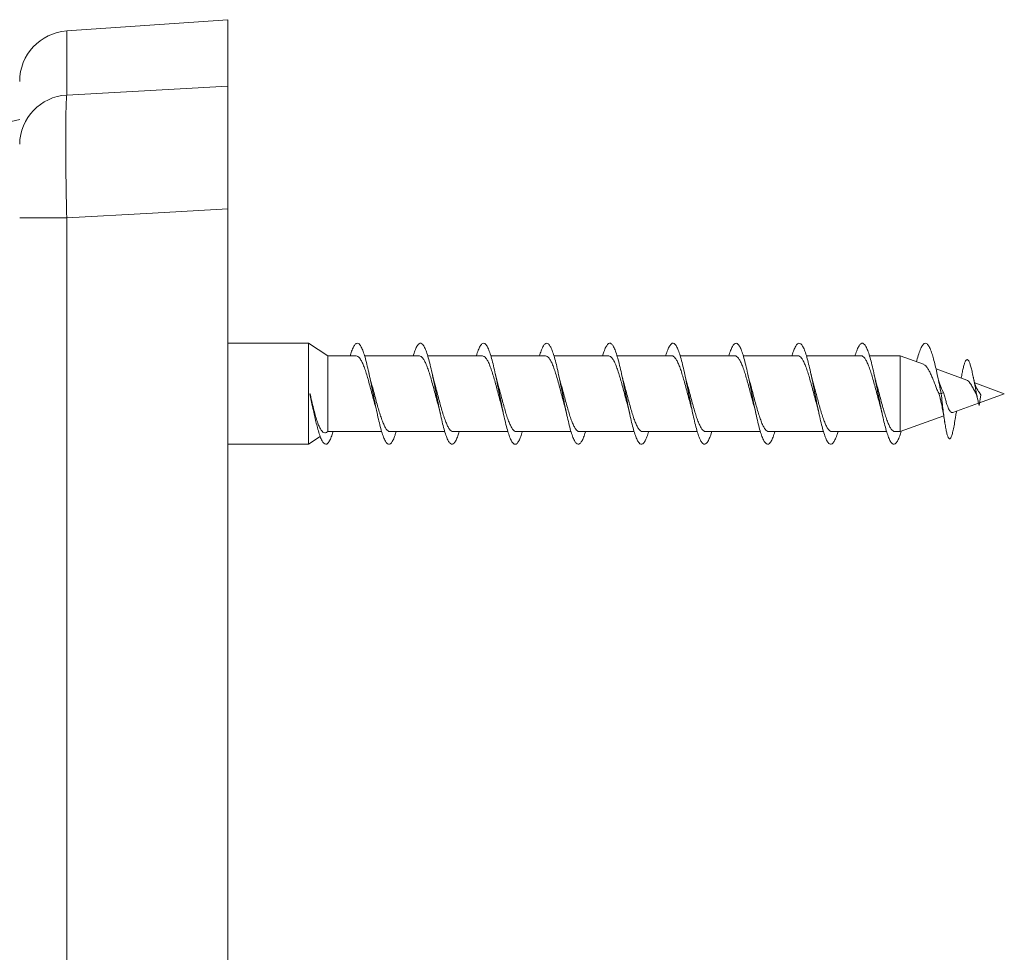
# Model space of a CAD drawing. Units: millimetres. Extents: x -983 to 1260, y -1009 to 1243.
# Drawn here: x -150 to -72, y 160 to 234 of the extents above; entities that cross this region are included whole.
import ezdxf

# ---------------------------------------------------------------- set-up
doc = ezdxf.new("R2010")
doc.units = ezdxf.units.MM

msp = doc.modelspace()

# ---------------------------------------------------------------- linework, layer by layer
at = {"color": 7, "linetype": 'Continuous', "lineweight": 18}
for p, q in [((-133.147, 233.89), (-145.926, 232.997)), ((-133.147, 228.614), (-133.147, 233.89)), ((-145.926, 227.916), (-133.147, 228.614)), ((-133.147, 14.024), (-133.147, 218.91)), ((-145.926, 218.204), (-149.647, 218.204)), ((-145.926, 218.204), (-145.926, 14.918)), ((-126.778, 208.27), (-133.147, 208.27)), ((-125.229, 207.27), (-126.778, 208.27)), ((-126.778, 208.27), (-126.778, 200.27)), ((-122.988, 207.27), (-125.229, 207.27)), ((-125.229, 207.27), (-125.229, 201.27)), ((-117.988, 207.27), (-122.326, 207.27)), ((-112.988, 207.27), (-117.326, 207.27)), ((-107.988, 207.27), (-112.325, 207.27)), ((-102.988, 207.27), (-107.323, 207.27)), ((-97.988, 207.27), (-102.324, 207.27)), ((-92.988, 207.27), (-97.325, 207.27)), ((-87.988, 207.27), (-92.326, 207.27)), ((-82.988, 207.27), (-87.326, 207.27)), ((-79.89, 207.27), (-82.326, 207.27)), ((-78.048, 206.599), (-79.89, 207.27)), ((-79.89, 207.27), (-79.89, 201.27)), ((-74.624, 205.353), (-77.057, 206.239)), ((-75.036, 205.637), (-75.06, 205.512)), ((-76.473, 204.374), (-76.647, 204.27)), ((-76.588, 204.605), (-76.618, 204.669)), ((-76.588, 204.605), (-76.473, 204.374)), ((-71.647, 204.27), (-73.995, 205.124)), ((-126.647, 204.27), (-126.654, 204.268)), ((-126.64, 204.271), (-126.647, 204.27)), ((-76.647, 204.27), (-76.845, 204.313)), ((-76.845, 204.313), (-76.715, 203.837)), ((-73.509, 204.194), (-73.647, 203.348)), ((-73.613, 203.554), (-71.647, 204.27)), ((-126.357, 202.825), (-126.31, 202.625)), ((-75.731, 202.783), (-73.689, 203.527)), ((-79.89, 201.27), (-76.448, 202.522)), ((-125.307, 201.219), (-125.229, 201.27)), ((-125.229, 201.27), (-120.97, 201.27)), ((-120.307, 201.27), (-115.971, 201.27)), ((-115.307, 201.27), (-110.972, 201.27)), ((-110.307, 201.27), (-105.97, 201.27)), ((-105.307, 201.27), (-100.969, 201.27)), ((-100.307, 201.27), (-95.969, 201.27)), ((-95.307, 201.27), (-90.969, 201.27)), ((-90.307, 201.27), (-85.97, 201.27)), ((-85.307, 201.27), (-80.971, 201.27)), ((-80.307, 201.27), (-79.89, 201.27)), ((-126.778, 200.27), (-125.836, 200.878)), ((-133.147, 200.27), (-126.778, 200.27))]:
    msp.add_line(p, q, dxfattribs=at)
at = {"color": 8, "linetype": 'Continuous', "lineweight": 18}
msp.add_line((-145.926, 232.997), (-145.926, 227.916), dxfattribs=at)
at = {"color": 7, "linetype": 'Continuous', "lineweight": 18, "flags": 128}
msp.add_lwpolyline([(-133.147, 218.91), (-139.128, 218.58), (-145.926, 218.204)], dxfattribs=at)
at = {"color": 7, "linetype": 'Continuous', "lineweight": 18}
for centre, radius, start, end in [((-145.647, 229.007), 4, 94, 180), ((-145.708, 223.982), 3.939, 93.17538, 179.29251), ((-101.247, 26.036), 205.737, 103.60648, 109.90231)]:
    msp.add_arc(centre, radius, start, end, dxfattribs=at)
for points, knots in [([(-133.147, 228.614), (-133.147, 228.353), (-133.147, 227.922), (-133.147, 227.017), (-133.147, 226.68), (-133.147, 225.938), (-133.147, 225.534), (-133.147, 224.654), (-133.147, 224.19), (-133.147, 223.22), (-133.147, 222.714), (-133.147, 221.656), (-133.147, 221.116), (-133.147, 220.024), (-133.147, 219.471), (-133.147, 218.91)], [0, 0, 0, 0, 0.25, 0.25, 0.375, 0.375, 0.5, 0.5, 0.625, 0.625, 0.75, 0.75, 0.875, 0.875, 1, 1, 1, 1]), ([(-145.926, 218.204), (-145.951, 219.328), (-145.97, 220.421), (-145.996, 222.543), (-146.003, 223.515), (-146.003, 224.836), (-146.001, 225.242), (-145.995, 225.984), (-145.99, 226.321), (-145.977, 226.924), (-145.969, 227.182), (-145.95, 227.613), (-145.939, 227.786), (-145.926, 227.916)], [0, 0, 0, 0, 0.25, 0.25, 0.5, 0.5, 0.625, 0.625, 0.75, 0.75, 0.875, 0.875, 1, 1, 1, 1]), ([(-123.469, 207.27), (-123.455, 207.32), (-123.392, 207.543), (-123.279, 207.833), (-123.133, 208.118), (-122.986, 208.267), (-122.84, 208.282), (-122.694, 208.161), (-122.547, 207.909), (-122.401, 207.535), (-122.254, 207.049), (-122.108, 206.47), (-121.961, 205.817), (-121.815, 205.112), (-121.669, 204.377), (-121.522, 203.64), (-121.376, 202.924), (-121.229, 202.253), (-121.083, 201.65), (-120.936, 201.135), (-120.79, 200.727), (-120.644, 200.439), (-120.497, 200.279), (-120.351, 200.254), (-120.204, 200.364), (-120.058, 200.611), (-119.932, 200.914), (-119.854, 201.174), (-119.826, 201.27)], [0, 0, 0, 0, 0.011896, 0.052117, 0.092397, 0.132486, 0.172647, 0.212929, 0.253152, 0.293227, 0.333444, 0.373716, 0.413853, 0.453989, 0.494258, 0.53448, 0.574554, 0.614774, 0.655056, 0.695222, 0.735308, 0.775585, 0.815809, 0.855928, 0.896098, 0.936394, 0.976542, 1, 1, 1, 1]), ([(-118.47, 207.27), (-118.463, 207.298), (-118.406, 207.5), (-118.301, 207.781), (-118.154, 208.085), (-118.008, 208.253), (-117.861, 208.288), (-117.715, 208.187), (-117.569, 207.953), (-117.422, 207.596), (-117.276, 207.126), (-117.129, 206.56), (-116.983, 205.916), (-116.836, 205.217), (-116.69, 204.486), (-116.544, 203.747), (-116.397, 203.026), (-116.251, 202.347), (-116.104, 201.733), (-115.958, 201.205), (-115.811, 200.779), (-115.665, 200.473), (-115.519, 200.294), (-115.372, 200.25), (-115.226, 200.339), (-115.079, 200.566), (-114.946, 200.875), (-114.861, 201.152), (-114.825, 201.27)], [0, 0, 0, 0, 0.006453, 0.046524, 0.086665, 0.126927, 0.167133, 0.207189, 0.247384, 0.28764, 0.327759, 0.367874, 0.408123, 0.448328, 0.488383, 0.528583, 0.568845, 0.608995, 0.649061, 0.689317, 0.729524, 0.769625, 0.809774, 0.850051, 0.890182, 0.930266, 0.970506, 1, 1, 1, 1]), ([(-113.472, 207.27), (-113.471, 207.274), (-113.421, 207.456), (-113.322, 207.725), (-113.176, 208.051), (-113.029, 208.237), (-112.883, 208.291), (-112.736, 208.21), (-112.59, 207.996), (-112.444, 207.656), (-112.297, 207.201), (-112.151, 206.648), (-112.004, 206.014), (-111.858, 205.321), (-111.711, 204.593), (-111.565, 203.854), (-111.418, 203.129), (-111.272, 202.443), (-111.126, 201.817), (-110.979, 201.275), (-110.833, 200.835), (-110.686, 200.51), (-110.54, 200.311), (-110.394, 200.248), (-110.247, 200.318), (-110.1, 200.525), (-109.959, 200.837), (-109.867, 201.131), (-109.824, 201.27)], [0, 0, 0, 0, 0.000913, 0.041139, 0.081312, 0.121333, 0.161491, 0.201712, 0.241797, 0.281876, 0.322088, 0.362261, 0.40228, 0.442442, 0.48267, 0.522787, 0.562816, 0.603036, 0.643209, 0.683275, 0.723387, 0.763629, 0.803727, 0.843774, 0.883978, 0.92419, 0.964248, 1, 1, 1, 1]), ([(-108.471, 207.27), (-108.428, 207.405), (-108.337, 207.697), (-108.197, 208.008), (-108.05, 208.218), (-107.904, 208.292), (-107.758, 208.231), (-107.611, 208.035), (-107.465, 207.713), (-107.318, 207.274), (-107.172, 206.734), (-107.025, 206.11), (-106.879, 205.425), (-106.733, 204.701), (-106.586, 203.962), (-106.44, 203.233), (-106.293, 202.539), (-106.147, 201.904), (-106, 201.349), (-105.854, 200.892), (-105.708, 200.55), (-105.561, 200.332), (-105.415, 200.248), (-105.268, 200.3), (-105.122, 200.484), (-104.975, 200.806), (-104.876, 201.077), (-104.825, 201.262), (-104.823, 201.27)], [0, 0, 0, 0, 0.034825, 0.074984, 0.115211, 0.155301, 0.195384, 0.2356, 0.27578, 0.315803, 0.355968, 0.396201, 0.436324, 0.476357, 0.51658, 0.55676, 0.596831, 0.636946, 0.677192, 0.717297, 0.757347, 0.797555, 0.837772, 0.877837, 0.91792, 0.958168, 0.998297, 1, 1, 1, 1]), ([(-103.469, 207.27), (-103.434, 207.384), (-103.351, 207.659), (-103.218, 207.967), (-103.072, 208.196), (-102.925, 208.289), (-102.779, 208.248), (-102.633, 208.072), (-102.486, 207.767), (-102.34, 207.344), (-102.193, 206.818), (-102.047, 206.206), (-101.9, 205.528), (-101.754, 204.807), (-101.608, 204.069), (-101.461, 203.337), (-101.315, 202.637), (-101.168, 201.992), (-101.022, 201.424), (-100.875, 200.952), (-100.729, 200.592), (-100.583, 200.355), (-100.436, 200.252), (-100.29, 200.284), (-100.143, 200.449), (-99.997, 200.751), (-99.891, 201.033), (-99.833, 201.239), (-99.824, 201.27)], [0, 0, 0, 0, 0.028685, 0.068812, 0.108928, 0.149177, 0.189394, 0.229452, 0.26965, 0.309918, 0.350078, 0.390145, 0.4304, 0.470618, 0.510723, 0.550872, 0.591152, 0.631295, 0.671378, 0.711619, 0.751872, 0.791974, 0.832089, 0.872372, 0.912538, 0.95264, 0.992836, 1, 1, 1, 1]), ([(-98.469, 207.27), (-98.441, 207.362), (-98.365, 207.62), (-98.24, 207.922), (-98.093, 208.172), (-97.947, 208.284), (-97.8, 208.262), (-97.654, 208.105), (-97.508, 207.819), (-97.361, 207.413), (-97.215, 206.901), (-97.068, 206.3), (-96.922, 205.63), (-96.775, 204.914), (-96.629, 204.177), (-96.482, 203.443), (-96.336, 202.737), (-96.19, 202.082), (-96.043, 201.501), (-95.897, 201.014), (-95.75, 200.637), (-95.604, 200.382), (-95.457, 200.258), (-95.311, 200.271), (-95.165, 200.417), (-95.018, 200.7), (-94.905, 200.99), (-94.841, 201.215), (-94.825, 201.27)], [0, 0, 0, 0, 0.022589, 0.062853, 0.103089, 0.143164, 0.183377, 0.223661, 0.26384, 0.303922, 0.344193, 0.384429, 0.424552, 0.464715, 0.505012, 0.545174, 0.585272, 0.625529, 0.6658, 0.70592, 0.74605, 0.786349, 0.826533, 0.866652, 0.906863, 0.947153, 0.987252, 1, 1, 1, 1]), ([(-93.469, 207.27), (-93.448, 207.34), (-93.379, 207.579), (-93.261, 207.875), (-93.115, 208.144), (-92.968, 208.276), (-92.822, 208.274), (-92.675, 208.137), (-92.529, 207.868), (-92.382, 207.479), (-92.236, 206.982), (-92.09, 206.392), (-91.943, 205.731), (-91.797, 205.021), (-91.65, 204.285), (-91.504, 203.549), (-91.357, 202.836), (-91.211, 202.173), (-91.065, 201.581), (-90.918, 201.079), (-90.772, 200.684), (-90.625, 200.411), (-90.479, 200.268), (-90.332, 200.261), (-90.186, 200.387), (-90.04, 200.65), (-89.92, 200.949), (-89.848, 201.193), (-89.826, 201.27)], [0, 0, 0, 0, 0.01686, 0.056941, 0.097157, 0.137449, 0.177636, 0.217723, 0.257998, 0.298241, 0.33837, 0.378539, 0.41884, 0.459012, 0.499114, 0.539376, 0.579653, 0.61978, 0.659915, 0.700219, 0.740411, 0.780536, 0.820751, 0.861048, 0.901155, 0.941309, 0.981595, 1, 1, 1, 1]), ([(-88.469, 207.27), (-88.456, 207.317), (-88.394, 207.537), (-88.282, 207.825), (-88.136, 208.114), (-87.99, 208.265), (-87.843, 208.283), (-87.697, 208.165), (-87.55, 207.916), (-87.404, 207.543), (-87.257, 207.06), (-87.111, 206.483), (-86.965, 205.831), (-86.818, 205.126), (-86.672, 204.392), (-86.525, 203.655), (-86.379, 202.938), (-86.232, 202.266), (-86.086, 201.661), (-85.94, 201.145), (-85.793, 200.735), (-85.647, 200.443), (-85.5, 200.28), (-85.354, 200.254), (-85.207, 200.361), (-85.061, 200.604), (-84.934, 200.908), (-84.855, 201.171), (-84.826, 201.27)], [0, 0, 0, 0, 0.011089, 0.051371, 0.091551, 0.131629, 0.171893, 0.21213, 0.25225, 0.292409, 0.332701, 0.372866, 0.412958, 0.45321, 0.493479, 0.5336, 0.573722, 0.614018, 0.654203, 0.694318, 0.734523, 0.774812, 0.814912, 0.855055, 0.895332, 0.935568, 0.975647, 1, 1, 1, 1]), ([(-83.471, 207.27), (-83.464, 207.294), (-83.408, 207.494), (-83.304, 207.773), (-83.157, 208.08), (-83.011, 208.251), (-82.864, 208.289), (-82.718, 208.191), (-82.572, 207.959), (-82.425, 207.605), (-82.279, 207.137), (-82.132, 206.572), (-81.986, 205.93), (-81.839, 205.232), (-81.693, 204.501), (-81.547, 203.762), (-81.4, 203.04), (-81.254, 202.36), (-81.107, 201.745), (-80.961, 201.214), (-80.814, 200.787), (-80.668, 200.478), (-80.522, 200.296), (-80.375, 200.249), (-80.229, 200.336), (-80.082, 200.561), (-79.945, 200.877), (-79.856, 201.167), (-79.817, 201.296)], [0, 0, 0, 0, 0.005643, 0.045603, 0.085748, 0.125869, 0.165874, 0.205913, 0.246088, 0.286138, 0.326112, 0.366246, 0.406398, 0.446404, 0.486408, 0.526586, 0.566655, 0.606654, 0.646739, 0.686912, 0.726897, 0.766921, 0.80708, 0.847201, 0.887164, 0.927239, 0.967405, 1, 1, 1, 1]), ([(-78.599, 206.8), (-78.58, 206.88), (-78.508, 207.169), (-78.384, 207.563), (-78.227, 207.955), (-78.071, 208.199), (-77.915, 208.294), (-77.759, 208.235), (-77.603, 208.023), (-77.455, 207.686), (-77.316, 207.264), (-77.186, 206.787), (-77.056, 206.244), (-76.926, 205.649), (-76.789, 204.979), (-76.695, 204.512), (-76.647, 204.27)], [0, 0, 0, 0, 0.030358, 0.11056, 0.190488, 0.270376, 0.350523, 0.430561, 0.510375, 0.590502, 0.657238, 0.72396, 0.790583, 0.856675, 0.925726, 1, 1, 1, 1]), ([(-122.988, 207.269), (-122.943, 207.261), (-122.851, 207.245), (-122.714, 207.107), (-122.575, 206.888), (-122.436, 206.589), (-122.297, 206.218), (-122.159, 205.791), (-122.019, 205.313), (-121.881, 204.808), (-121.741, 204.283), (-121.605, 203.768), (-121.515, 203.441), (-121.471, 203.284)], [0, 0, 0, 0, 0.08839, 0.181296, 0.271569, 0.36446, 0.454749, 0.547657, 0.637932, 0.730825, 0.821115, 0.914022, 1, 1, 1, 1]), ([(-117.988, 207.269), (-117.943, 207.261), (-117.851, 207.245), (-117.713, 207.106), (-117.574, 206.887), (-117.436, 206.588), (-117.296, 206.216), (-117.158, 205.788), (-117.019, 205.311), (-116.88, 204.806), (-116.74, 204.28), (-116.605, 203.767), (-116.515, 203.443), (-116.472, 203.288)], [0, 0, 0, 0, 0.088912, 0.181862, 0.27221, 0.36518, 0.455515, 0.548468, 0.638815, 0.731783, 0.822121, 0.91508, 1, 1, 1, 1]), ([(-112.988, 207.269), (-112.943, 207.261), (-112.851, 207.244), (-112.713, 207.106), (-112.573, 206.885), (-112.435, 206.586), (-112.296, 206.214), (-112.157, 205.786), (-112.017, 205.308), (-111.879, 204.803), (-111.74, 204.278), (-111.605, 203.767), (-111.515, 203.444), (-111.473, 203.291)], [0, 0, 0, 0, 0.0893978, 0.1824174, 0.272803, 0.3658083, 0.4562026, 0.5492179, 0.6396081, 0.7326196, 0.8230118, 0.9160255, 1, 1, 1, 1]), ([(-107.988, 207.269), (-107.942, 207.261), (-107.85, 207.244), (-107.712, 207.105), (-107.573, 206.884), (-107.434, 206.584), (-107.295, 206.212), (-107.157, 205.784), (-107.017, 205.306), (-106.879, 204.801), (-106.739, 204.275), (-106.604, 203.765), (-106.515, 203.443), (-106.473, 203.29)], [0, 0, 0, 0, 0.089845, 0.182843, 0.273223, 0.366224, 0.456607, 0.549611, 0.639988, 0.732986, 0.823372, 0.916378, 1, 1, 1, 1]), ([(-102.988, 207.27), (-102.942, 207.261), (-102.85, 207.244), (-102.711, 207.104), (-102.572, 206.883), (-102.434, 206.583), (-102.294, 206.21), (-102.156, 205.782), (-102.016, 205.303), (-101.878, 204.798), (-101.739, 204.273), (-101.604, 203.763), (-101.515, 203.441), (-101.473, 203.289)], [0, 0, 0, 0, 0.0902715, 0.1832456, 0.2736073, 0.3665895, 0.4569411, 0.5499109, 0.6402753, 0.7332609, 0.8236136, 0.9165855, 1, 1, 1, 1]), ([(-97.988, 207.269), (-97.988, 207.27), (-97.942, 207.285), (-97.849, 207.232), (-97.711, 207.106), (-97.571, 206.881), (-97.433, 206.581), (-97.293, 206.208), (-97.155, 205.779), (-97.016, 205.301), (-96.877, 204.796), (-96.738, 204.27), (-96.603, 203.759), (-96.513, 203.436), (-96.471, 203.284)], [0, 0, 0, 0, 0.00035, 0.090628, 0.183525, 0.273788, 0.366667, 0.456947, 0.549844, 0.640111, 0.732993, 0.823272, 0.916169, 1, 1, 1, 1]), ([(-92.988, 207.269), (-92.988, 207.269), (-92.942, 207.285), (-92.848, 207.231), (-92.71, 207.105), (-92.571, 206.879), (-92.432, 206.58), (-92.293, 206.206), (-92.154, 205.777), (-92.015, 205.299), (-91.877, 204.793), (-91.737, 204.267), (-91.603, 203.759), (-91.514, 203.439), (-91.472, 203.288)], [0, 0, 0, 0, 0.00083, 0.091166, 0.18412, 0.274473, 0.367447, 0.457785, 0.550744, 0.641094, 0.734065, 0.824409, 0.91737, 1, 1, 1, 1]), ([(-87.988, 207.269), (-87.987, 207.269), (-87.941, 207.285), (-87.848, 207.231), (-87.709, 207.104), (-87.57, 206.878), (-87.432, 206.578), (-87.292, 206.204), (-87.154, 205.775), (-87.014, 205.296), (-86.876, 204.79), (-86.737, 204.265), (-86.603, 203.759), (-86.515, 203.441), (-86.474, 203.293)], [0, 0, 0, 0, 0.001253, 0.0916901, 0.184751, 0.2751763, 0.3682237, 0.4586576, 0.5517149, 0.6421454, 0.7351987, 0.82563, 0.9186846, 1, 1, 1, 1]), ([(-82.988, 207.269), (-82.987, 207.269), (-82.94, 207.284), (-82.847, 207.231), (-82.709, 207.103), (-82.569, 206.877), (-82.431, 206.576), (-82.291, 206.202), (-82.153, 205.773), (-82.014, 205.294), (-81.875, 204.788), (-81.736, 204.262), (-81.602, 203.756), (-81.514, 203.438), (-81.473, 203.29)], [0, 0, 0, 0, 0.001718, 0.092085, 0.185072, 0.275441, 0.368432, 0.458803, 0.551796, 0.642164, 0.73515, 0.825525, 0.918521, 1, 1, 1, 1]), ([(-75.036, 205.629), (-75.02, 205.722), (-74.978, 205.96), (-74.909, 206.284), (-74.83, 206.594), (-74.75, 206.813), (-74.671, 206.943), (-74.592, 206.987), (-74.511, 206.94), (-74.427, 206.804), (-74.34, 206.57), (-74.25, 206.249), (-74.157, 205.843), (-74.06, 205.372), (-73.969, 204.898), (-73.884, 204.457), (-73.807, 204.062), (-73.727, 203.685), (-73.674, 203.459), (-73.647, 203.348)], [0, 0, 0, 0, 0.040959, 0.104786, 0.169496, 0.235184, 0.29475, 0.354808, 0.416358, 0.478338, 0.541789, 0.605766, 0.670994, 0.736503, 0.80301, 0.852542, 0.901948, 0.951719, 1, 1, 1, 1]), ([(-78.05, 206.593), (-78.014, 206.578), (-77.933, 206.545), (-77.803, 206.404), (-77.664, 206.198), (-77.523, 205.929), (-77.383, 205.622), (-77.239, 205.279), (-77.11, 204.94), (-76.981, 204.611), (-76.891, 204.413), (-76.845, 204.313)], [0, 0, 0, 0, 0.099723, 0.2213153, 0.3466639, 0.4643214, 0.5857, 0.6980806, 0.8138263, 0.9057049, 1, 1, 1, 1]), ([(-121.818, 205.243), (-121.837, 205.31), (-121.893, 205.504), (-121.947, 205.745), (-121.982, 205.902)], [0, 0, 0, 0, 0.347912, 1, 1, 1, 1]), ([(-120.307, 201.275), (-120.313, 201.273), (-120.367, 201.259), (-120.465, 201.319), (-120.605, 201.461), (-120.743, 201.696), (-120.883, 202.009), (-121.021, 202.388), (-121.16, 202.828), (-121.299, 203.307), (-121.438, 203.821), (-121.577, 204.342), (-121.704, 204.826), (-121.785, 205.116), (-121.821, 205.242)], [0, 0, 0, 0, 0.012204, 0.105297, 0.195781, 0.28889, 0.379361, 0.472454, 0.562938, 0.656047, 0.746515, 0.839607, 0.930088, 1, 1, 1, 1]), ([(-116.818, 205.242), (-116.837, 205.309), (-116.893, 205.502), (-116.946, 205.744), (-116.982, 205.901)], [0, 0, 0, 0, 0.347633, 1, 1, 1, 1]), ([(-115.307, 201.275), (-115.313, 201.273), (-115.366, 201.259), (-115.464, 201.319), (-115.604, 201.46), (-115.743, 201.695), (-115.882, 202.007), (-116.02, 202.386), (-116.16, 202.826), (-116.298, 203.305), (-116.438, 203.818), (-116.576, 204.34), (-116.704, 204.824), (-116.785, 205.114), (-116.82, 205.241)], [0, 0, 0, 0, 0.011749, 0.104874, 0.195364, 0.288477, 0.378978, 0.472105, 0.562592, 0.655702, 0.746205, 0.839332, 0.929816, 1, 1, 1, 1]), ([(-111.824, 205.266), (-111.843, 205.333), (-111.898, 205.526), (-111.949, 205.756), (-111.983, 205.905)], [0, 0, 0, 0, 0.348655, 1, 1, 1, 1]), ([(-110.307, 201.275), (-110.313, 201.273), (-110.365, 201.259), (-110.464, 201.318), (-110.604, 201.459), (-110.742, 201.693), (-110.881, 202.005), (-111.02, 202.384), (-111.159, 202.823), (-111.297, 203.303), (-111.437, 203.816), (-111.575, 204.337), (-111.706, 204.83), (-111.789, 205.129), (-111.827, 205.265)], [0, 0, 0, 0, 0.01126, 0.103968, 0.194069, 0.286782, 0.376877, 0.469585, 0.559686, 0.652402, 0.742493, 0.835196, 0.9253, 1, 1, 1, 1]), ([(-106.818, 205.241), (-106.838, 205.312), (-106.893, 205.506), (-106.947, 205.746), (-106.981, 205.9)], [0, 0, 0, 0, 0.361788, 1, 1, 1, 1]), ([(-105.307, 201.274), (-105.313, 201.273), (-105.365, 201.258), (-105.463, 201.318), (-105.603, 201.459), (-105.741, 201.692), (-105.881, 202.004), (-106.019, 202.382), (-106.158, 202.821), (-106.297, 203.3), (-106.436, 203.813), (-106.574, 204.335), (-106.703, 204.82), (-106.784, 205.112), (-106.82, 205.241)], [0, 0, 0, 0, 0.010848, 0.103968, 0.194467, 0.287593, 0.37809, 0.471212, 0.56171, 0.654833, 0.745334, 0.838458, 0.928951, 1, 1, 1, 1]), ([(-101.819, 205.244), (-101.844, 205.335), (-101.9, 205.535), (-101.953, 205.774), (-101.982, 205.905)], [0, 0, 0, 0, 0.4526, 1, 1, 1, 1]), ([(-100.307, 201.274), (-100.312, 201.273), (-100.365, 201.258), (-100.462, 201.317), (-100.602, 201.458), (-100.74, 201.691), (-100.88, 202.002), (-101.018, 202.38), (-101.158, 202.819), (-101.296, 203.298), (-101.435, 203.811), (-101.574, 204.332), (-101.703, 204.819), (-101.785, 205.113), (-101.821, 205.244)], [0, 0, 0, 0, 0.010396, 0.103474, 0.19392, 0.286987, 0.37744, 0.470519, 0.560963, 0.654029, 0.74448, 0.837556, 0.928003, 1, 1, 1, 1]), ([(-96.818, 205.243), (-96.837, 205.31), (-96.893, 205.504), (-96.947, 205.745), (-96.982, 205.902)], [0, 0, 0, 0, 0.347521, 1, 1, 1, 1]), ([(-95.307, 201.274), (-95.312, 201.273), (-95.364, 201.258), (-95.462, 201.317), (-95.601, 201.457), (-95.739, 201.689), (-95.879, 202), (-96.018, 202.378), (-96.157, 202.817), (-96.295, 203.295), (-96.435, 203.808), (-96.573, 204.329), (-96.702, 204.817), (-96.784, 205.112), (-96.821, 205.242)], [0, 0, 0, 0, 0.009947, 0.103037, 0.193519, 0.286625, 0.377094, 0.470186, 0.560667, 0.653773, 0.74424, 0.837328, 0.927809, 1, 1, 1, 1]), ([(-91.818, 205.242), (-91.837, 205.309), (-91.893, 205.503), (-91.946, 205.744), (-91.982, 205.901)], [0, 0, 0, 0, 0.347242, 1, 1, 1, 1]), ([(-90.307, 201.274), (-90.312, 201.272), (-90.364, 201.258), (-90.461, 201.316), (-90.601, 201.456), (-90.739, 201.688), (-90.879, 201.999), (-91.017, 202.376), (-91.156, 202.814), (-91.295, 203.293), (-91.434, 203.806), (-91.572, 204.327), (-91.702, 204.815), (-91.784, 205.11), (-91.82, 205.241)], [0, 0, 0, 0, 0.009492, 0.102613, 0.1931, 0.286211, 0.376709, 0.469832, 0.560316, 0.653424, 0.743923, 0.837046, 0.927527, 1, 1, 1, 1]), ([(-86.818, 205.245), (-86.838, 205.312), (-86.893, 205.506), (-86.947, 205.748), (-86.982, 205.905)], [0, 0, 0, 0, 0.34714, 1, 1, 1, 1]), ([(-85.307, 201.274), (-85.312, 201.272), (-85.363, 201.258), (-85.461, 201.316), (-85.6, 201.455), (-85.738, 201.687), (-85.878, 201.997), (-86.016, 202.374), (-86.156, 202.812), (-86.294, 203.29), (-86.433, 203.803), (-86.572, 204.324), (-86.701, 204.814), (-86.784, 205.111), (-86.821, 205.244)], [0, 0, 0, 0, 0.009047, 0.102115, 0.192563, 0.285634, 0.376078, 0.469144, 0.559594, 0.652667, 0.743107, 0.836169, 0.92662, 1, 1, 1, 1]), ([(-81.818, 205.242), (-81.841, 205.321), (-81.896, 205.517), (-81.949, 205.756), (-81.981, 205.9)], [0, 0, 0, 0, 0.40051, 1, 1, 1, 1]), ([(-80.307, 201.273), (-80.312, 201.272), (-80.363, 201.258), (-80.46, 201.315), (-80.599, 201.454), (-80.738, 201.685), (-80.877, 201.995), (-81.015, 202.372), (-81.155, 202.81), (-81.293, 203.288), (-81.433, 203.8), (-81.571, 204.322), (-81.701, 204.812), (-81.783, 205.109), (-81.821, 205.242)], [0, 0, 0, 0, 0.008585, 0.101693, 0.192178, 0.285288, 0.37577, 0.468875, 0.55936, 0.652466, 0.742951, 0.836059, 0.926537, 1, 1, 1, 1]), ([(-76.618, 204.667), (-76.643, 204.723), (-76.697, 204.845), (-76.783, 205.107), (-76.88, 205.455), (-76.947, 205.749), (-76.982, 205.905)], [0, 0, 0, 0, 0.198773, 0.431271, 0.69808, 1, 1, 1, 1]), ([(-74.627, 205.343), (-74.579, 205.321), (-74.475, 205.271), (-74.306, 205.035), (-74.127, 204.72), (-74, 204.492), (-73.939, 204.382)], [0, 0, 0, 0, 0.230824, 0.501625, 0.759952, 1, 1, 1, 1]), ([(-73.828, 204.681), (-73.829, 204.682), (-73.841, 204.699), (-73.866, 204.748), (-73.909, 204.846), (-73.964, 205.005), (-74.03, 205.24), (-74.076, 205.453), (-74.101, 205.569)], [0, 0, 0, 0, 0.013479, 0.126155, 0.279195, 0.474158, 0.71324, 1, 1, 1, 1]), ([(-76.473, 204.374), (-76.438, 204.252), (-76.367, 204.001), (-76.3, 203.774), (-76.266, 203.657)], [0, 0, 0, 0, 0.485502, 1, 1, 1, 1]), ([(-73.943, 204.38), (-73.932, 204.36), (-73.902, 204.311), (-73.855, 204.181), (-73.795, 203.984), (-73.752, 203.8), (-73.73, 203.703)], [0, 0, 0, 0, 0.15855, 0.402242, 0.682139, 1, 1, 1, 1]), ([(-73.509, 204.194), (-73.567, 204.278), (-73.678, 204.438), (-73.78, 204.603), (-73.828, 204.681)], [0, 0, 0, 0, 0.528209, 1, 1, 1, 1]), ([(-126.654, 204.268), (-126.619, 204.087), (-126.547, 203.72), (-126.448, 203.231), (-126.382, 202.947), (-126.353, 202.826)], [0, 0, 0, 0, 0.358771, 0.724695, 1, 1, 1, 1]), ([(-126.647, 204.27), (-126.608, 204.074), (-126.531, 203.684), (-126.413, 203.103), (-126.296, 202.554), (-126.179, 202.04), (-126.052, 201.535), (-125.915, 201.069), (-125.769, 200.678), (-125.622, 200.406), (-125.476, 200.267), (-125.329, 200.262), (-125.183, 200.391), (-125.037, 200.657), (-124.918, 200.954), (-124.847, 201.196), (-124.826, 201.27)], [0, 0, 0, 0, 0.064301, 0.128417, 0.192976, 0.257442, 0.321632, 0.401996, 0.482542, 0.562906, 0.643106, 0.723665, 0.804115, 0.884367, 0.964721, 1, 1, 1, 1]), ([(-125.311, 201.225), (-125.327, 201.213), (-125.387, 201.166), (-125.491, 201.161), (-125.625, 201.219), (-125.761, 201.372), (-125.897, 201.614), (-126.033, 201.942), (-126.17, 202.352), (-126.305, 202.838), (-126.442, 203.386), (-126.555, 203.872), (-126.619, 204.175), (-126.64, 204.271)], [0, 0, 0, 0, 0.031211, 0.118903, 0.214106, 0.311845, 0.411382, 0.513528, 0.618434, 0.726164, 0.835314, 0.947301, 1, 1, 1, 1]), ([(-76.721, 203.86), (-76.695, 203.761), (-76.64, 203.547), (-76.556, 203.141), (-76.462, 202.627), (-76.399, 202.221), (-76.365, 202.004)], [0, 0, 0, 0, 0.197107, 0.427181, 0.693456, 1, 1, 1, 1]), ([(-76.647, 204.27), (-76.621, 204.04), (-76.572, 203.601), (-76.499, 202.982), (-76.428, 202.436), (-76.356, 201.935), (-76.282, 201.5), (-76.207, 201.145), (-76.13, 200.881), (-76.052, 200.722), (-75.972, 200.678), (-75.889, 200.753), (-75.805, 200.954), (-75.718, 201.274), (-75.628, 201.72), (-75.564, 202.089), (-75.529, 202.322), (-75.525, 202.349)], [0, 0, 0, 0, 0.0755, 0.143778, 0.20996, 0.277746, 0.345815, 0.414533, 0.483851, 0.553826, 0.624547, 0.695951, 0.76826, 0.841327, 0.915451, 0.990462, 1, 1, 1, 1]), ([(-75.732, 202.786), (-75.753, 202.78), (-75.8, 202.767), (-75.871, 202.798), (-75.944, 202.872), (-76.021, 202.988), (-76.093, 203.15), (-76.179, 203.366), (-76.235, 203.552), (-76.266, 203.657)], [0, 0, 0, 0, 0.111614, 0.245999, 0.38223, 0.522017, 0.66396, 0.809768, 1, 1, 1, 1]), ([(-121.473, 203.283), (-121.453, 203.212), (-121.398, 203.018), (-121.345, 202.782), (-121.312, 202.633)], [0, 0, 0, 0, 0.367616, 1, 1, 1, 1]), ([(-116.474, 203.287), (-116.454, 203.215), (-116.398, 203.02), (-116.345, 202.779), (-116.31, 202.627)], [0, 0, 0, 0, 0.367128, 1, 1, 1, 1]), ([(-111.475, 203.29), (-111.454, 203.219), (-111.399, 203.024), (-111.345, 202.783), (-111.311, 202.631)], [0, 0, 0, 0, 0.36732, 1, 1, 1, 1]), ([(-106.474, 203.29), (-106.448, 203.196), (-106.393, 202.995), (-106.34, 202.757), (-106.311, 202.63)], [0, 0, 0, 0, 0.466593, 1, 1, 1, 1]), ([(-101.474, 203.288), (-101.454, 203.216), (-101.399, 203.02), (-101.345, 202.779), (-101.311, 202.628)], [0, 0, 0, 0, 0.369983, 1, 1, 1, 1]), ([(-96.473, 203.283), (-96.453, 203.212), (-96.398, 203.017), (-96.345, 202.782), (-96.312, 202.633)], [0, 0, 0, 0, 0.368279, 1, 1, 1, 1]), ([(-91.474, 203.288), (-91.454, 203.216), (-91.398, 203.02), (-91.345, 202.779), (-91.31, 202.626)], [0, 0, 0, 0, 0.367725, 1, 1, 1, 1]), ([(-86.474, 203.293), (-86.473, 203.289), (-86.444, 203.193), (-86.389, 202.974), (-86.337, 202.742), (-86.311, 202.631)], [0, 0, 0, 0, 0.021407, 0.527288, 1, 1, 1, 1]), ([(-81.474, 203.289), (-81.451, 203.205), (-81.395, 203.006), (-81.342, 202.767), (-81.311, 202.629)], [0, 0, 0, 0, 0.425254, 1, 1, 1, 1]), ([(-75.526, 202.341), (-75.504, 202.477), (-75.472, 202.673), (-75.441, 202.841), (-75.431, 202.893)], [0, 0, 0, 0, 0.693982, 1, 1, 1, 1])]:
    msp.add_open_spline(points, degree=3, knots=knots, dxfattribs=at)

doc.saveas('drawing.dxf')
